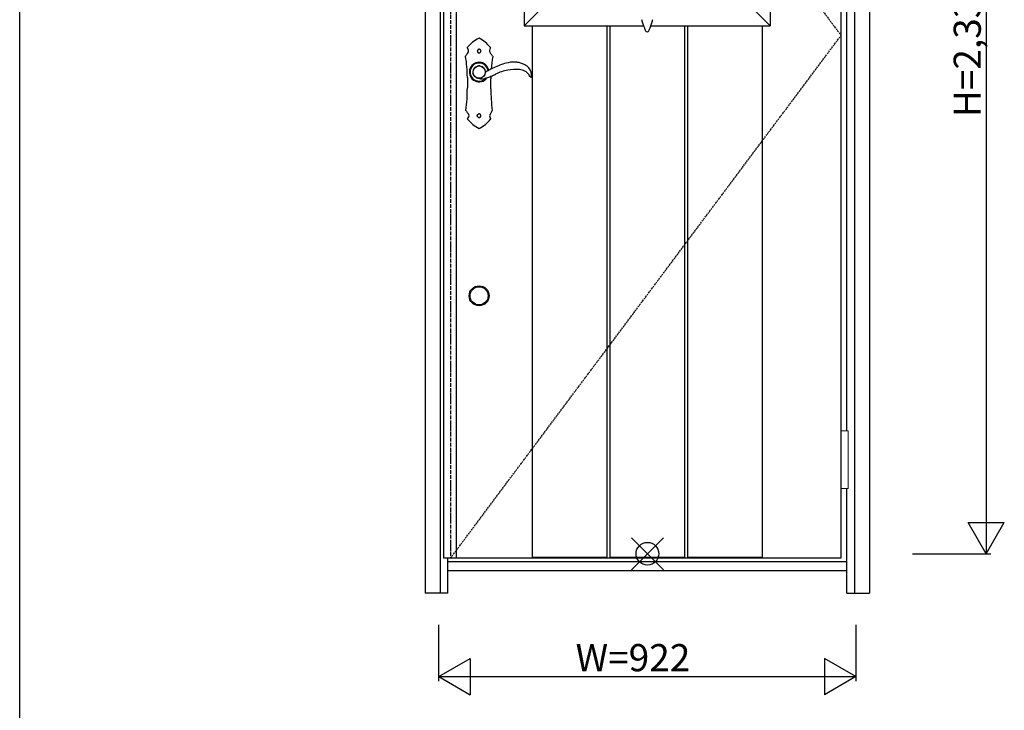
# Model space of a CAD drawing. Extents: x 0 to 28100, y 0 to 20000.
# Drawn here: x 18900 to 21076, y 3934 to 5462 of the extents above; entities that cross this region are included whole.
import ezdxf

# ---------------------------------------------------------------- set-up
doc = ezdxf.new("R2010")
doc.units = 0
doc.linetypes.add('ITTENSAU', pattern=[5.5, 3, -1, 0.5, -1])
for name, color, linetype in [('YKK_A1', 4, 'CONTINUOUS'), ('YKK_A2', 3, 'CONTINUOUS'), ('YKK_F1', 7, 'CONTINUOUS'), ('YKK_IN', 1, 'CONTINUOUS'), ('YKK_N1', 2, 'CONTINUOUS')]:
    doc.layers.add(name, color=color, linetype=linetype)
doc.styles.get("Standard").update_dxf_attribs({"font": 'txt.shx', "bigfont": 'bigfont.shx'})

msp = doc.modelspace()

# ---------------------------------------------------------------- linework, layer by layer
at = {"layer": 'YKK_A1'}
for p, q in [((19836.5, 6583.5), (19836.5, 4271.5)), ((19864.5, 6583.5), (19864.5, 4271.5)), ((20715.5, 4271.5), (20715.5, 6583.5)), ((19836.5, 4271.5), (19852.5, 4271.5)), ((19852.5, 4271.5), (20715.5, 4271.5))]:
    msp.add_line(p, q, dxfattribs=at)
at = {"layer": 'YKK_A1', "linetype": 'ITTENSAU'}
for p, q in [((19852.5, 6583.5), (19852.5, 4271.5)), ((19852.5, 6583.5), (20715.5, 5427.5)), ((19852.5, 4271.5), (20715.5, 5427.5))]:
    msp.add_line(p, q, dxfattribs=at)
at = {"layer": 'YKK_A1', "linetype": 'ByBlock', "lineweight": -2}
for p, q in [((20015, 6360.5), (20015, 5448.5)), ((20559, 6360.5), (20559, 5448.5)), ((20057, 5490.5), (20015, 5448.5)), ((20517, 5491), (20559, 5449)), ((20015, 5448.5), (20279.7, 5448.5)), ((20033.1, 5448.5), (20033.1, 4271.5)), ((20197.7, 5448.5), (20197.7, 4271.5)), ((20204.7, 5448.5), (20204.7, 4271.5)), ((20294.4, 5448.5), (20559, 5448.5)), ((20369.3, 5448.5), (20369.3, 4271.5)), ((20376.3, 5448.5), (20376.3, 4271.5)), ((20540.9, 5448.5), (20540.9, 4271.5)), ((20033.1, 4273), (20197.7, 4273)), ((20033.1, 4271.5), (20197.7, 4271.5)), ((20204.7, 4273), (20369.3, 4273)), ((20204.7, 4271.5), (20369.3, 4271.5)), ((20376.3, 4273), (20540.9, 4273)), ((20376.3, 4271.5), (20540.9, 4271.5))]:
    msp.add_line(p, q, dxfattribs=at)
for centre, radius, start, end in [((20391.1, 5490.5), 119.7, 193.5514, 202.769), ((20432.3, 5507.8), 164.4, 202.769, 205.1088), ((20141.8, 5507.8), 164.4, 334.8912, 337.231), ((20183, 5490.5), 119.7, 337.231, 346.4486), ((20287, 5439.7), 3.95, 205.1088, 334.8912)]:
    msp.add_arc(centre, radius, start, end, dxfattribs=at)
at = {"layer": 'YKK_A2'}
for p, q in [((19796.5, 6639), (19796.5, 4194)), ((20778.5, 6639), (20778.5, 4194)), ((19829.5, 6591), (19829.5, 4194)), ((20745.5, 6591), (20745.5, 4194)), ((20728.5, 4552.5), (20728.5, 5737.5)), ((19902.8, 5351.7), (19905.9, 5356.3)), ((19907.6, 5357.7), (19911.9, 5359.7)), ((19916.9, 5360.3), (19923.4, 5357.9)), ((19923.6, 5357.7), (19925.7, 5355.9)), ((19925.7, 5355.9), (19928.2, 5351.6)), ((19903.6, 5340.3), (19901.8, 5344.4)), ((19904.4, 5338.3), (19903.6, 5340.3)), ((20728.5, 4194), (20728.5, 4425.5)), ((19846.5, 4194), (19846.5, 4271.5)), ((20728.5, 4263), (19846.5, 4263)), ((19846.5, 4244), (20728.5, 4244)), ((19846.5, 4194), (19796.5, 4194)), ((20728.5, 4194), (20778.5, 4194))]:
    msp.add_line(p, q, dxfattribs=at)
at = {"layer": 'YKK_A2', "linetype": 'Continuous'}
for p, q in [((19889.5, 5334.5), (19889.5, 5311.5)), ((20028.4, 5335.7), (20030.6, 5335.6)), ((19941.5, 5309.5), (19941.5, 5331.5)), ((19913.1, 5246.9), (19913.3, 5246.7)), ((19913.3, 5246.7), (19913.9, 5246.4)), ((19914.4, 5253.9), (19914.1, 5253.8)), ((19915, 5254), (19914.4, 5253.9)), ((19916.1, 5254.1), (19915.8, 5254)), ((19916.9, 5253.7), (19916.1, 5254.1))]:
    msp.add_line(p, q, dxfattribs=at)
at = {"layer": 'YKK_A2', "linetype": 'Continuous', "lineweight": 13}
for p, q in [((20715.6, 4552.5), (20731.4, 4552.5)), ((20715.6, 4552.5), (20715.6, 4425.5)), ((20731.4, 4552.5), (20731.4, 4425.5)), ((20715.6, 4425.5), (20731.4, 4425.5))]:
    msp.add_line(p, q, dxfattribs=at)
at = {"layer": 'YKK_A2', "linetype": 'Continuous', "flags": 128}
for points in [[(19885.5, 5381.3), (19885.5, 5381.4), (19885.6, 5381.6)], [(19911.8, 5394.6), (19911.8, 5394.4), (19911.7, 5394.3), (19911.7, 5394.1), (19911.6, 5394), (19911.6, 5393.8), (19911.6, 5393.6), (19911.5, 5393.5), (19911.5, 5393.3)], [(19911.5, 5393.3), (19911.5, 5393.3), (19911.5, 5393.2), (19911.5, 5393.1), (19911.5, 5393.1), (19911.5, 5393), (19911.5, 5392.9), (19911.5, 5392.9), (19911.5, 5392.8)], [(19911.5, 5392.8), (19911.5, 5392.6), (19911.6, 5392.4), (19911.6, 5392.2), (19911.7, 5392), (19911.7, 5391.8), (19911.8, 5391.6), (19911.8, 5391.3), (19911.9, 5391.1)], [(19912.7, 5395.8), (19912.6, 5395.7), (19912.5, 5395.5), (19912.4, 5395.3), (19912.3, 5395.2), (19912.2, 5395), (19912, 5394.9), (19911.9, 5394.7), (19911.8, 5394.6)], [(19911.9, 5391.1), (19912, 5391), (19912.1, 5390.8), (19912.2, 5390.7), (19912.3, 5390.5), (19912.5, 5390.4), (19912.6, 5390.2), (19912.7, 5390.1), (19912.8, 5390)], [(19914, 5396.7), (19913.9, 5396.6), (19913.7, 5396.5), (19913.5, 5396.4), (19913.4, 5396.3), (19913.2, 5396.2), (19913, 5396), (19912.9, 5395.9), (19912.7, 5395.8)], [(19912.8, 5390), (19913, 5389.8), (19913.2, 5389.7), (19913.4, 5389.6), (19913.6, 5389.5), (19913.7, 5389.4), (19913.9, 5389.3), (19914.1, 5389.2), (19914.3, 5389.1)], [(19915.9, 5397), (19915.7, 5397), (19915.4, 5396.9), (19915.2, 5396.9), (19915, 5396.9), (19914.7, 5396.8), (19914.5, 5396.8), (19914.3, 5396.8), (19914, 5396.7)], [(19914.3, 5389.1), (19914.5, 5389.1), (19914.8, 5389), (19915, 5389), (19915.2, 5389), (19915.5, 5389), (19915.7, 5389), (19916, 5388.9), (19916.2, 5388.9)], [(19918.1, 5396.2), (19917.8, 5396.3), (19917.5, 5396.4), (19917.3, 5396.5), (19917, 5396.6), (19916.7, 5396.7), (19916.4, 5396.8), (19916.2, 5396.9), (19915.9, 5397)], [(19916.2, 5388.9), (19916.4, 5389), (19916.6, 5389.1), (19916.8, 5389.2), (19917, 5389.3), (19917.2, 5389.4), (19917.4, 5389.5), (19917.7, 5389.6), (19917.9, 5389.7)], [(19917.9, 5389.7), (19918, 5389.8), (19918.2, 5390), (19918.3, 5390.2), (19918.4, 5390.3), (19918.6, 5390.5), (19918.7, 5390.7), (19918.9, 5390.8), (19919, 5391)], [(19919.4, 5394.1), (19919.2, 5394.4), (19919.1, 5394.7), (19918.9, 5394.9), (19918.7, 5395.2), (19918.6, 5395.4), (19918.4, 5395.7), (19918.3, 5395.9), (19918.1, 5396.2)], [(19919, 5391), (19919.1, 5391.1), (19919.1, 5391.2), (19919.2, 5391.3), (19919.2, 5391.5), (19919.3, 5391.6), (19919.3, 5391.7), (19919.4, 5391.8), (19919.4, 5391.9)], [(19919.4, 5391.9), (19919.4, 5392.2), (19919.4, 5392.5), (19919.4, 5392.7), (19919.4, 5393), (19919.4, 5393.3), (19919.4, 5393.6), (19919.4, 5393.9), (19919.4, 5394.1)], [(19945.4, 5381.6), (19945.5, 5381.4), (19945.5, 5381.2)], [(19886.6, 5261.5), (19886.5, 5261.6), (19886.5, 5261.7)], [(19911.5, 5249.8), (19911.5, 5249.9), (19911.5, 5250.1), (19911.5, 5250.3), (19911.6, 5250.5), (19911.6, 5250.7), (19911.6, 5250.9), (19911.6, 5251.1), (19911.7, 5251.2)], [(19911.9, 5248.2), (19911.9, 5248.4), (19911.8, 5248.6), (19911.8, 5248.8), (19911.7, 5249), (19911.6, 5249.2), (19911.6, 5249.4), (19911.5, 5249.6), (19911.5, 5249.8)], [(19911.7, 5251.2), (19911.7, 5251.3), (19911.7, 5251.4), (19911.8, 5251.5), (19911.8, 5251.6), (19911.9, 5251.7), (19911.9, 5251.8), (19912, 5251.9), (19912, 5252)], [(19912.4, 5247.6), (19912.4, 5247.6), (19912.3, 5247.7), (19912.3, 5247.8), (19912.2, 5247.9), (19912.1, 5248), (19912.1, 5248.1), (19912, 5248.1), (19911.9, 5248.2)], [(19912, 5252), (19912.1, 5252.1), (19912.2, 5252.3), (19912.3, 5252.4), (19912.4, 5252.6), (19912.5, 5252.7), (19912.7, 5252.8), (19912.8, 5253), (19912.9, 5253.1)], [(19913.1, 5246.9), (19913, 5247), (19913, 5247.1), (19912.9, 5247.1), (19912.8, 5247.2), (19912.7, 5247.3), (19912.6, 5247.4), (19912.5, 5247.5), (19912.4, 5247.6)], [(19912.9, 5253.1), (19913, 5253.2), (19913.2, 5253.3), (19913.3, 5253.4), (19913.5, 5253.4), (19913.6, 5253.5), (19913.8, 5253.6), (19913.9, 5253.7), (19914.1, 5253.8)], [(19913.9, 5246.4), (19914, 5246.4), (19914, 5246.4), (19914.1, 5246.3), (19914.1, 5246.3), (19914.1, 5246.3), (19914.2, 5246.3), (19914.2, 5246.3), (19914.3, 5246.2)], [(19914.3, 5246.2), (19914.3, 5246.2), (19914.3, 5246.2), (19914.4, 5246.2), (19914.4, 5246.2), (19914.4, 5246.2), (19914.4, 5246.2), (19914.5, 5246.2), (19914.5, 5246.2)], [(19914.5, 5246.2), (19914.6, 5246.2), (19914.7, 5246.2), (19914.8, 5246.2), (19914.9, 5246.1), (19915, 5246.1), (19915.1, 5246.1), (19915.2, 5246.1), (19915.4, 5246.1)], [(19915.8, 5254), (19915.7, 5254), (19915.6, 5254), (19915.5, 5254), (19915.4, 5254), (19915.3, 5254), (19915.2, 5254), (19915.1, 5254), (19915, 5254)], [(19915.4, 5246.1), (19915.5, 5246.1), (19915.7, 5246.1), (19915.9, 5246.1), (19916.1, 5246.2), (19916.2, 5246.2), (19916.4, 5246.2), (19916.6, 5246.2), (19916.8, 5246.3)], [(19916.8, 5246.3), (19916.9, 5246.3), (19917, 5246.4), (19917.1, 5246.5), (19917.3, 5246.5), (19917.4, 5246.6), (19917.5, 5246.6), (19917.6, 5246.7), (19917.7, 5246.8)], [(19918.1, 5253.2), (19917.9, 5253.2), (19917.8, 5253.3), (19917.6, 5253.4), (19917.5, 5253.4), (19917.3, 5253.5), (19917.2, 5253.6), (19917.1, 5253.6), (19916.9, 5253.7)], [(19917.7, 5246.8), (19917.8, 5246.8), (19917.9, 5246.9), (19918, 5246.9), (19918, 5247), (19918.1, 5247.1), (19918.2, 5247.1), (19918.2, 5247.2), (19918.3, 5247.3)], [(19918.6, 5252.6), (19918.5, 5252.7), (19918.4, 5252.8), (19918.4, 5252.8), (19918.3, 5252.9), (19918.3, 5253), (19918.2, 5253), (19918.1, 5253.1), (19918.1, 5253.2)], [(19918.3, 5247.3), (19918.4, 5247.3), (19918.4, 5247.4), (19918.5, 5247.4), (19918.5, 5247.5), (19918.6, 5247.5), (19918.6, 5247.6), (19918.7, 5247.7), (19918.7, 5247.7)], [(19919.1, 5251.9), (19919, 5252), (19919, 5252), (19918.9, 5252.1), (19918.8, 5252.2), (19918.8, 5252.3), (19918.7, 5252.4), (19918.6, 5252.5), (19918.6, 5252.6)], [(19918.7, 5247.7), (19918.8, 5247.9), (19918.9, 5248.1), (19919, 5248.2), (19919.1, 5248.4), (19919.1, 5248.6), (19919.2, 5248.7), (19919.3, 5248.9), (19919.4, 5249.1)], [(19919.4, 5250.8), (19919.4, 5250.9), (19919.3, 5251.1), (19919.3, 5251.2), (19919.3, 5251.3), (19919.2, 5251.5), (19919.2, 5251.6), (19919.1, 5251.7), (19919.1, 5251.9)], [(19919.5, 5250.1), (19919.5, 5250.2), (19919.5, 5250.3), (19919.5, 5250.4), (19919.4, 5250.4), (19919.4, 5250.5), (19919.4, 5250.6), (19919.4, 5250.7), (19919.4, 5250.8)], [(19919.4, 5249.1), (19919.4, 5249.2), (19919.4, 5249.3), (19919.4, 5249.4), (19919.4, 5249.6), (19919.4, 5249.7), (19919.4, 5249.8), (19919.5, 5250), (19919.5, 5250.1)], [(19944.5, 5261.7), (19944.5, 5261.5), (19944.5, 5261.5)]]:
    msp.add_lwpolyline(points, dxfattribs=at)
at = {"layer": 'YKK_A2', "linetype": 'Continuous'}
msp.add_circle((19915.5, 5346.5), 13.5, dxfattribs=at)
at = {"layer": 'YKK_A2'}
for radius in [22, 20]:
    msp.add_circle((19915.5, 4851.5), radius, dxfattribs=at)
at = {"layer": 'YKK_A2', "linetype": 'Continuous'}
for centre, radius, start, end in [((19943, 5359.6), 67.7, 114.179, 142.5216), ((19915.5, 5420.9), 0.5, 63.3451, 114.1805), ((19884.3, 5358.8), 70, 36.8279, 63.3466), ((19889.7, 5400.5), 0.5, 142.518, 209.9873), ((19848.6, 5376.8), 47, 24.7446, 29.9837), ((19986.8, 5384.5), 49.1, 161.1589, 168.7194), ((19939.9, 5400.5), 0.5, 341.1568, 36.83), ((19612.4, 5334.5), 277.1, 0, 9.7136), ((19907.6, 5370.8), 24.5, 136.6431, 153.9715), ((19884, 5393.1), 7.99, 316.6394, 24.7483), ((19945.6, 5392.7), 7, 168.717, 226.465), ((19924.1, 5370.1), 24.2, 28.2879, 46.4626), ((20254.9, 5331.5), 313.4, 170.8673, 176.0413), ((19915.5, 5346.5), 21.6, 10.5422, 323.402), ((19915.5, 5346.5), 20.3, 9.5835, 318.2537), ((19915.5, 5346.5), 20, 9.392, 316.9127), ((19915.5, 5346.5), 13.9, 161.774, 187.3337), ((19837, 5233.1), 124.2, 55.0427, 55.5874), ((19914.8, 5344.3), 11.6, 255.8568, 261.8489), ((20254.9, 5331.5), 313.4, 178.9834, 180), ((19472.8, 5311.5), 416.7, 353.1403, 0), ((20325.6, 5309.5), 384.1, 180, 187.151), ((19902.2, 5268.7), 17.3, 204.7424, 228.5321), ((19865.1, 5259.5), 29.9, 326.2125, 336.8859), ((19886.2, 5250.5), 6.99, 336.8812, 48.5368), ((19946.2, 5249.9), 7.49, 135.5679, 200.5764), ((19981, 5262.9), 44.7, 200.5734, 206.5352), ((19930.5, 5265.2), 14.4, 315.5709, 345.0885), ((19890.4, 5242.6), 0.5, 146.2076, 218.5089), ((19950.3, 5290.3), 77.1, 218.5041, 242.9691), ((19876.6, 5294.8), 82.9, 298.1259, 320.8693), ((19940.6, 5242.7), 0.5, 320.8662, 26.5384), ((19915.5, 5222.1), 0.5, 242.9671, 298.128)]:
    msp.add_arc(centre, radius, start, end, dxfattribs=at)
at = {"layer": 'YKK_A2'}
for centre, radius, start, end in [((19908.8, 5354.5), 3.44, 110.447, 148.3963), ((19915.4, 5350.4), 10, 81.4349, 110.5363), ((19923, 5356.9), 1.01, 55.1948, 69.7197), ((19979.3, 5277.9), 83.9, 112.1113, 116.9645), ((20018.4, 5214.2), 158.1, 111.0859, 116.5604), ((19994, 5284), 84.2, 102.9185, 112.7352), ((19990.9, 5317.6), 50.9, 86.3709, 107.9111), ((19994.2, 5323.3), 45.1, 77.64, 90.1321), ((19999.1, 5340.4), 27.4, 63.8625, 79.955), ((19977, 5290.8), 81.7, 57.0663, 65.2672), ((20005.6, 5339.1), 25.7, 4.6207, 52.034), ((19902.8, 5344.9), 1.08, 188.4127, 205.1204), ((19907, 5348.7), 5.14, 144.9536, 155.4361), ((19912.8, 5343.9), 10.1, 213.6509, 226.8337), ((19916.7, 5350.2), 17.4, 231.5469, 236.9777), ((19915.8, 5344.9), 12.6, 232.6631, 240.1991), ((19917.1, 5350.3), 18, 245.2523, 253.4922), ((19913.4, 5333.6), 0.831, 252.7165, 264.469), ((19911.4, 5314.4), 18.5, 73.646, 83.8641), ((19936.4, 5295.9), 37.4, 99.6926, 105.6349), ((19921.1, 5347.3), 8.34, 24.7491, 31.4844), ((19915.5, 5346.5), 13.9, 10.983, 17.8757), ((19930.6, 5349.4), 1.5, 190.9863, 292.4173), ((19947.7, 5276.1), 59.4, 104.4431, 107.1953), ((19532.4, 6297.3), 1029.6, 292.7841, 293.0465), ((19876.7, 5488), 164.2, 289.9759, 293.2402), ((19923.9, 5376.6), 29.1, 293.4555, 296.1676), ((19959.9, 5308.3), 48.1, 112.9128, 118.8498), ((19780.1, 5691.8), 389.7, 294.4713, 296.161), ((19998.7, 5244.6), 108, 100.7026, 115.6631), ((19996, 5259.5), 92.9, 84.7993, 100.7749), ((19998.3, 5307.8), 44.6, 66.0389, 82.1066), ((20007.5, 5328.6), 21.9, 32.6403, 65.8851), ((20008.1, 5328.8), 21.3, 19.5486, 33.0213), ((20028.5, 5336.1), 0.376, 201.6488, 260.1533), ((20030.7, 5336.1), 0.478, 265.9586, 354.0648), ((20008.6, 5339), 22.7, 352.5121, 5.5043), ((19919.9, 5342.1), 10.5, 251.5396, 270.0705), ((19921.9, 5352.4), 20.9, 264.5544, 282.1921)]:
    msp.add_arc(centre, radius, start, end, dxfattribs=at)
at = {"layer": 'YKK_F1'}
msp.add_line((18900, 0), (18900, 19500), dxfattribs=at)
at = {"layer": 'YKK_IN', "linetype": 'Continuous'}
for p, q in [((20252.1, 4245.6), (20322.9, 4316.4)), ((20252.1, 4316.4), (20322.9, 4245.6))]:
    msp.add_line(p, q, dxfattribs=at)
msp.add_circle((20287.5, 4281), 25, dxfattribs=at)
at = {"layer": 'YKK_N1'}
for p, q in [((21036.5, 6611), (21036.5, 4281)), ((20996.4, 4350.3), (21076.4, 4350.3)), ((21036.4, 4281), (20996.4, 4350.3)), ((21036.4, 4281), (21076.4, 4350.3)), ((20873.5, 4281), (21046.5, 4281)), ((19826.5, 3999), (19826.5, 4124)), ((20748.5, 4124), (20748.5, 3999)), ((19826.5, 4009), (19895.8, 4049)), ((19895.8, 4049), (19895.8, 3969)), ((20748.5, 4009), (20679.2, 4049)), ((20679.2, 4049), (20679.2, 3969)), ((19826.5, 4009), (20748.5, 4009)), ((19826.5, 4009), (19895.8, 3969)), ((20748.5, 4009), (20679.2, 3969))]:
    msp.add_line(p, q, dxfattribs=at)

# ---------------------------------------------------------------- texts
at = {"layer": 'YKK_N1', "linetype": 'Continuous'}
msp.add_text('H=2,330', height=60, rotation=90, dxfattribs=at).set_placement((21024.5, 5246.9))
msp.add_text('W=922', height=60, dxfattribs=at).set_placement((20128.8, 4021))

doc.saveas('drawing.dxf')
